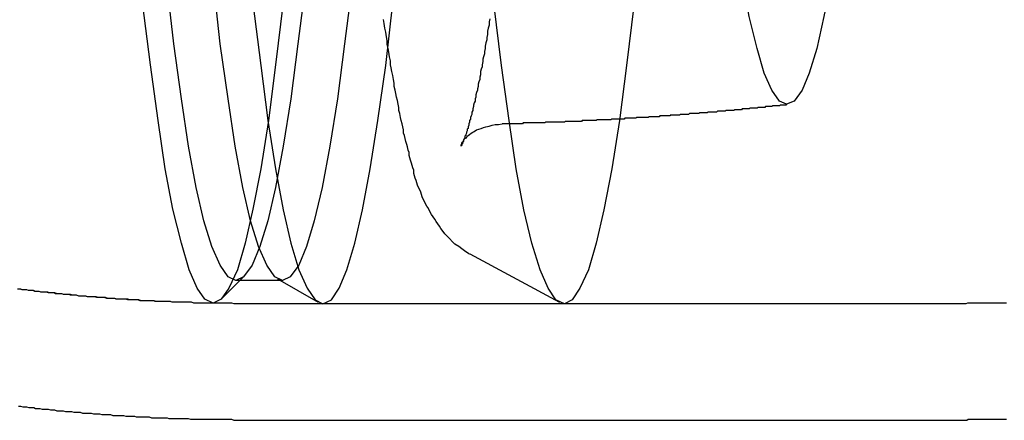
# Model space of a CAD drawing. Extents: x 3167 to 4490, y 972 to 1505.
# Drawn here: x 3611 to 3624, y 1073 to 1078 of the extents above; entities that cross this region are included whole.
import ezdxf

# ---------------------------------------------------------------- set-up
doc = ezdxf.new("R2010")
doc.units = 0
doc.header["$LTSCALE"] = 10
doc.linetypes.add('VERDECKT', pattern=[9.525, 6.35, -3.175])
doc.layers.get('0').update_dxf_attribs({"linetype": 'CONTINUOUS'})
doc.layers.add('STEMPEL', color=3, linetype='CONTINUOUS')

# ---------------------------------------------------------------- blocks, each defined once
blk = doc.blocks.new('A$CE4C61C18')
at = {"color": 1, "linetype": 'VERDECKT'}
for p, q in [((2402.932, 1311.555), (2404.086, 1310.93)), ((2400.032, 1311.269), (2399.737, 1310.974)), ((2399.922, 1311.214), (2400.521, 1311.214)), ((2400.458, 1311.232), (2400.979, 1310.933)), ((2400.071, 1310.914), (2409.192, 1310.914)), ((2401.042, 1310.914), (2404.146, 1310.914))]:
    blk.add_line(p, q, dxfattribs=at)
blk.add_line((2400.071, 1309.414), (2409.071, 1309.414))
for points in [[(2400.53, 1314.79, 0), (2400.43, 1313.99, 0), (2400.34, 1313.27, 0), (2400.24, 1312.65, 0), (2400.14, 1312.13, 0), (2400.04, 1311.69, 0), (2399.94, 1311.35, 0), (2399.83, 1311.11, 0), (2399.73, 1310.97, 0), (2399.63, 1310.92, 0), (2399.52, 1310.97, 0), (2399.42, 1311.11, 0), (2399.32, 1311.35, 0), (2399.22, 1311.69, 0), (2399.11, 1312.13, 0), (2399.01, 1312.65, 0), (2398.92, 1313.27, 0), (2398.82, 1313.99, 0), (2398.72, 1314.79, 0)], [(2401.04, 1310.91, 0), (2401.15, 1310.96, 0), (2401.25, 1311.11, 0), (2401.35, 1311.35, 0), (2401.45, 1311.69, 0), (2401.55, 1312.12, 0), (2401.65, 1312.65, 0), (2401.75, 1313.27, 0), (2401.85, 1313.98, 0), (2401.94, 1314.78, 0), (2402.04, 1315.67, 0), (2402.13, 1316.65, 0), (2402.21, 1317.71, 0), (2402.3, 1318.85, 0), (2402.38, 1320.06, 0), (2402.46, 1321.35, 0), (2402.53, 1322.72, 0), (2402.6, 1324.15, 0)], [(2399.48, 1324.15, 0), (2399.55, 1322.72, 0), (2399.63, 1321.35, 0), (2399.7, 1320.06, 0), (2399.79, 1318.85, 0), (2399.87, 1317.71, 0), (2399.96, 1316.65, 0), (2400.05, 1315.67, 0), (2400.14, 1314.78, 0), (2400.24, 1313.98, 0), (2400.33, 1313.27, 0), (2400.43, 1312.65, 0), (2400.53, 1312.12, 0), (2400.63, 1311.69, 0), (2400.73, 1311.35, 0), (2400.84, 1311.11, 0), (2400.94, 1310.96, 0), (2401.04, 1310.91, 0)], [(2404.15, 1310.91, 0), (2404.04, 1310.96, 0), (2403.94, 1311.11, 0), (2403.84, 1311.35, 0), (2403.73, 1311.69, 0), (2403.63, 1312.12, 0), (2403.53, 1312.65, 0), (2403.44, 1313.27, 0), (2403.34, 1313.98, 0), (2403.24, 1314.78, 0), (2403.15, 1315.67, 0), (2403.06, 1316.65, 0), (2402.97, 1317.71, 0), (2402.89, 1318.85, 0), (2402.81, 1320.06, 0), (2402.73, 1321.35, 0), (2402.65, 1322.72, 0), (2402.58, 1324.15, 0)], [(2405.71, 1324.15, 0), (2405.64, 1322.72, 0), (2405.56, 1321.35, 0), (2405.48, 1320.06, 0), (2405.4, 1318.85, 0), (2405.32, 1317.71, 0), (2405.23, 1316.65, 0), (2405.14, 1315.67, 0), (2405.05, 1314.78, 0), (2404.95, 1313.98, 0), (2404.86, 1313.27, 0), (2404.76, 1312.65, 0), (2404.66, 1312.12, 0), (2404.56, 1311.69, 0), (2404.46, 1311.35, 0), (2404.35, 1311.11, 0), (2404.25, 1310.96, 0), (2404.15, 1310.91, 0)], [(2399.92, 1311.21, 0), (2399.82, 1311.26, 0), (2399.72, 1311.41, 0), (2399.61, 1311.65, 0), (2399.51, 1311.98, 0), (2399.41, 1312.41, 0), (2399.31, 1312.94, 0), (2399.22, 1313.55, 0), (2399.12, 1314.26, 0), (2399.03, 1315.05, 0), (2398.94, 1315.94, 0), (2398.85, 1316.91, 0), (2398.76, 1317.96, 0), (2398.67, 1319.09, 0), (2398.59, 1320.29, 0), (2398.52, 1321.58, 0), (2398.44, 1322.93, 0), (2398.37, 1324.35, 0)], [(2401.47, 1324.35, 0), (2401.4, 1322.93, 0), (2401.33, 1321.58, 0), (2401.25, 1320.29, 0), (2401.17, 1319.09, 0), (2401.09, 1317.96, 0), (2401, 1316.91, 0), (2400.91, 1315.94, 0), (2400.82, 1315.05, 0), (2400.72, 1314.26, 0), (2400.63, 1313.55, 0), (2400.53, 1312.94, 0), (2400.43, 1312.41, 0), (2400.33, 1311.98, 0), (2400.23, 1311.65, 0), (2400.13, 1311.41, 0), (2400.02, 1311.26, 0), (2399.92, 1311.21, 0)], [(2400.52, 1311.21, 0), (2400.42, 1311.26, 0), (2400.32, 1311.41, 0), (2400.21, 1311.65, 0), (2400.11, 1311.98, 0), (2400.01, 1312.41, 0), (2399.91, 1312.94, 0), (2399.82, 1313.55, 0), (2399.72, 1314.26, 0), (2399.63, 1315.05, 0), (2399.53, 1315.94, 0), (2399.44, 1316.91, 0), (2399.36, 1317.96, 0), (2399.27, 1319.09, 0), (2399.19, 1320.29, 0), (2399.12, 1321.58, 0), (2399.04, 1322.93, 0), (2398.97, 1324.35, 0)], [(2402.07, 1324.35, 0), (2402, 1322.93, 0), (2401.93, 1321.58, 0), (2401.85, 1320.29, 0), (2401.77, 1319.09, 0), (2401.68, 1317.96, 0), (2401.6, 1316.91, 0), (2401.51, 1315.94, 0), (2401.42, 1315.05, 0), (2401.32, 1314.26, 0), (2401.23, 1313.55, 0), (2401.13, 1312.94, 0), (2401.03, 1312.41, 0), (2400.93, 1311.98, 0), (2400.83, 1311.65, 0), (2400.73, 1311.41, 0), (2400.62, 1311.26, 0), (2400.52, 1311.21, 0)], [(2407.01, 1313.48, 0), (2406.92, 1313.52, 0), (2406.82, 1313.66, 0), (2406.72, 1313.88, 0), (2406.63, 1314.2, 0), (2406.53, 1314.61, 0), (2406.44, 1315.1, 0), (2406.35, 1315.68, 0), (2406.26, 1316.35, 0), (2406.17, 1317.1, 0), (2406.08, 1317.93, 0), (2406, 1318.84, 0), (2405.91, 1319.84, 0), (2405.84, 1320.9, 0), (2405.76, 1322.04, 0), (2405.69, 1323.25, 0), (2405.62, 1324.53, 0)], [(2408.41, 1324.53, 0), (2408.34, 1323.25, 0), (2408.27, 1322.04, 0), (2408.19, 1320.9, 0), (2408.11, 1319.84, 0), (2408.03, 1318.84, 0), (2407.94, 1317.93, 0), (2407.86, 1317.1, 0), (2407.77, 1316.35, 0), (2407.68, 1315.68, 0), (2407.59, 1315.1, 0), (2407.49, 1314.61, 0), (2407.4, 1314.2, 0), (2407.3, 1313.88, 0), (2407.21, 1313.66, 0), (2407.11, 1313.52, 0), (2407.01, 1313.48, 0)], [(2403.35, 1313.23, 0), (2403.35, 1313.23, 0), (2403.35, 1313.23, 0), (2403.35, 1313.23, 0), (2403.35, 1313.23, 0), (2403.35, 1313.23, 0), (2403.35, 1313.23, 0), (2403.35, 1313.23, 0), (2403.35, 1313.23, 0), (2403.35, 1313.23, 0), (2403.35, 1313.23, 0), (2403.35, 1313.23, 0), (2403.35, 1313.23, 0), (2403.35, 1313.23, 0), (2403.35, 1313.23, 0), (2403.35, 1313.23, 0), (2403.35, 1313.23, 0), (2403.35, 1313.23, 0), (2403.35, 1313.23, 0), (2403.35, 1313.23, 0), (2403.35, 1313.23, 0), (2403.35, 1313.23, 0), (2403.35, 1313.23, 0), (2403.35, 1313.23, 0), (2403.35, 1313.23, 0), (2403.35, 1313.23, 0), (2403.35, 1313.23, 0), (2403.35, 1313.23, 0), (2403.35, 1313.23, 0), (2403.35, 1313.23, 0), (2403.35, 1313.23, 0), (2403.35, 1313.23, 0), (2403.35, 1313.23, 0), (2403.35, 1313.23, 0), (2403.35, 1313.23, 0), (2403.35, 1313.23, 0), (2403.35, 1313.23, 0), (2403.35, 1313.23, 0), (2403.35, 1313.23, 0), (2403.35, 1313.23, 0), (2403.35, 1313.23, 0), (2403.35, 1313.23, 0), (2403.35, 1313.23, 0), (2403.35, 1313.23, 0), (2403.35, 1313.23, 0), (2403.35, 1313.23, 0), (2403.35, 1313.23, 0), (2403.35, 1313.23, 0), (2403.35, 1313.23, 0), (2403.35, 1313.23, 0), (2403.35, 1313.23, 0), (2403.35, 1313.23, 0), (2403.35, 1313.23, 0), (2403.35, 1313.23, 0), (2403.35, 1313.23, 0), (2403.35, 1313.23, 0), (2403.35, 1313.23, 0), (2403.35, 1313.23, 0), (2403.35, 1313.23, 0), (2403.35, 1313.23, 0), (2403.35, 1313.23, 0), (2403.35, 1313.23, 0), (2403.35, 1313.23, 0), (2403.35, 1313.23, 0), (2403.35, 1313.23, 0), (2403.35, 1313.23, 0), (2403.35, 1313.23, 0), (2403.35, 1313.23, 0), (2403.35, 1313.23, 0), (2403.35, 1313.23, 0), (2403.35, 1313.23, 0), (2403.35, 1313.23, 0), (2403.35, 1313.23, 0), (2403.35, 1313.23, 0), (2403.35, 1313.23, 0), (2403.35, 1313.23, 0), (2403.35, 1313.23, 0), (2403.35, 1313.23, 0), (2403.35, 1313.23, 0), (2403.35, 1313.23, 0), (2403.35, 1313.23, 0), (2403.35, 1313.23, 0), (2403.35, 1313.23, 0), (2403.35, 1313.23, 0), (2403.35, 1313.23, 0), (2403.35, 1313.23, 0), (2403.35, 1313.23, 0), (2403.35, 1313.23, 0), (2403.35, 1313.23, 0), (2403.35, 1313.23, 0), (2403.35, 1313.23, 0), (2403.35, 1313.23, 0), (2403.35, 1313.23, 0), (2403.35, 1313.23, 0), (2403.35, 1313.23, 0), (2403.35, 1313.23, 0), (2403.35, 1313.23, 0), (2403.35, 1313.23, 0), (2403.35, 1313.23, 0), (2403.35, 1313.23, 0), (2403.35, 1313.23, 0), (2403.35, 1313.23, 0), (2403.35, 1313.23, 0), (2403.35, 1313.23, 0), (2403.35, 1313.23, 0), (2403.35, 1313.23, 0), (2403.35, 1313.23, 0), (2403.35, 1313.23, 0), (2403.35, 1313.23, 0), (2403.35, 1313.23, 0), (2403.35, 1313.23, 0), (2403.35, 1313.23, 0), (2403.35, 1313.23, 0), (2403.35, 1313.23, 0), (2403.35, 1313.23, 0), (2403.35, 1313.23, 0), (2403.35, 1313.23, 0), (2403.35, 1313.23, 0), (2403.35, 1313.23, 0), (2403.35, 1313.23, 0), (2403.35, 1313.23, 0), (2403.35, 1313.23, 0), (2403.35, 1313.23, 0), (2403.35, 1313.23, 0), (2403.35, 1313.23, 0), (2403.35, 1313.23, 0), (2403.35, 1313.23, 0), (2403.35, 1313.23, 0), (2403.35, 1313.23, 0)], [(2409.07, 1309.41, 0), (2409.07, 1309.41, 0), (2409.07, 1309.41, 0), (2409.07, 1309.41, 0), (2409.07, 1309.41, 0), (2409.07, 1309.41, 0), (2409.07, 1309.41, 0), (2409.07, 1309.41, 0), (2409.07, 1309.41, 0), (2409.07, 1309.41, 0), (2409.07, 1309.41, 0), (2409.07, 1309.41, 0), (2409.07, 1309.41, 0), (2409.07, 1309.41, 0), (2409.07, 1309.41, 0), (2409.07, 1309.41, 0), (2409.07, 1309.41, 0), (2409.07, 1309.41, 0), (2409.07, 1309.41, 0), (2409.07, 1309.41, 0), (2409.07, 1309.41, 0), (2409.07, 1309.41, 0), (2409.07, 1309.41, 0), (2409.07, 1309.41, 0), (2409.07, 1309.41, 0), (2409.07, 1309.41, 0), (2409.07, 1309.41, 0), (2409.07, 1309.41, 0), (2409.07, 1309.41, 0), (2409.07, 1309.41, 0), (2409.07, 1309.41, 0), (2409.07, 1309.41, 0), (2409.07, 1309.41, 0), (2409.07, 1309.41, 0), (2409.07, 1309.41, 0), (2409.07, 1309.41, 0), (2409.07, 1309.41, 0), (2409.07, 1309.41, 0), (2409.07, 1309.41, 0), (2409.07, 1309.41, 0), (2409.07, 1309.41, 0), (2409.07, 1309.41, 0), (2409.07, 1309.41, 0), (2409.07, 1309.41, 0), (2409.07, 1309.41, 0), (2409.07, 1309.41, 0), (2409.07, 1309.41, 0), (2409.07, 1309.41, 0), (2409.07, 1309.41, 0), (2409.07, 1309.41, 0), (2409.07, 1309.41, 0), (2409.07, 1309.41, 0), (2409.07, 1309.41, 0), (2409.07, 1309.41, 0), (2409.07, 1309.41, 0), (2409.07, 1309.41, 0), (2409.07, 1309.41, 0), (2409.07, 1309.41, 0), (2409.07, 1309.41, 0), (2409.07, 1309.41, 0), (2409.07, 1309.41, 0), (2409.07, 1309.41, 0), (2409.07, 1309.41, 0), (2409.07, 1309.41, 0), (2409.07, 1309.41, 0), (2409.07, 1309.41, 0), (2409.07, 1309.41, 0), (2409.07, 1309.41, 0), (2409.07, 1309.41, 0), (2409.07, 1309.41, 0), (2409.07, 1309.41, 0), (2409.07, 1309.41, 0), (2409.07, 1309.41, 0), (2409.07, 1309.41, 0), (2409.07, 1309.41, 0), (2409.07, 1309.41, 0), (2409.07, 1309.41, 0), (2409.07, 1309.41, 0), (2409.07, 1309.41, 0), (2409.07, 1309.41, 0), (2409.07, 1309.41, 0), (2409.07, 1309.41, 0), (2409.07, 1309.41, 0), (2409.07, 1309.41, 0), (2409.07, 1309.41, 0), (2409.07, 1309.41, 0), (2409.07, 1309.41, 0), (2409.07, 1309.41, 0), (2409.07, 1309.41, 0), (2409.07, 1309.41, 0), (2409.07, 1309.41, 0), (2409.07, 1309.41, 0), (2409.07, 1309.41, 0), (2409.07, 1309.41, 0), (2409.07, 1309.41, 0), (2409.07, 1309.41, 0), (2409.07, 1309.41, 0), (2409.07, 1309.41, 0), (2409.07, 1309.41, 0), (2409.07, 1309.41, 0), (2409.07, 1309.41, 0), (2409.07, 1309.41, 0), (2409.07, 1309.41, 0), (2409.07, 1309.41, 0), (2409.07, 1309.41, 0), (2409.07, 1309.41, 0), (2409.07, 1309.41, 0), (2409.07, 1309.41, 0), (2409.07, 1309.41, 0), (2409.07, 1309.41, 0), (2409.07, 1309.41, 0), (2409.07, 1309.41, 0), (2409.07, 1309.41, 0), (2409.07, 1309.41, 0), (2409.07, 1309.41, 0), (2409.07, 1309.41, 0), (2409.07, 1309.41, 0), (2409.07, 1309.41, 0), (2409.07, 1309.41, 0), (2409.07, 1309.41, 0), (2409.07, 1309.41, 0), (2409.07, 1309.41, 0), (2409.07, 1309.41, 0), (2409.07, 1309.41, 0), (2409.07, 1309.41, 0), (2409.07, 1309.41, 0), (2409.07, 1309.41, 0), (2409.07, 1309.41, 0), (2409.07, 1309.41, 0)]]:
    blk.add_polyline3d(points, dxfattribs=at)
at = {"color": 1}
for points in [[(2402.93, 1311.55, 0), (2402.88, 1311.58, 0), (2402.83, 1311.62, 0), (2402.79, 1311.65, 0), (2402.74, 1311.68, 0), (2402.71, 1311.71, 0), (2402.67, 1311.75, 0), (2402.64, 1311.78, 0), (2402.61, 1311.81, 0), (2402.59, 1311.84, 0), (2402.56, 1311.88, 0), (2402.54, 1311.91, 0), (2402.52, 1311.94, 0), (2402.5, 1311.97, 0), (2402.48, 1312, 0), (2402.46, 1312.03, 0), (2402.44, 1312.06, 0), (2402.42, 1312.09, 0), (2402.41, 1312.12, 0), (2402.39, 1312.15, 0), (2402.38, 1312.17, 0), (2402.36, 1312.2, 0), (2402.35, 1312.23, 0), (2402.33, 1312.26, 0), (2402.32, 1312.29, 0), (2402.31, 1312.32, 0), (2402.3, 1312.35, 0), (2402.29, 1312.38, 0), (2402.27, 1312.41, 0), (2402.26, 1312.44, 0), (2402.25, 1312.47, 0), (2402.24, 1312.5, 0), (2402.23, 1312.53, 0), (2402.22, 1312.56, 0), (2402.21, 1312.59, 0), (2402.21, 1312.63, 0), (2402.2, 1312.66, 0), (2402.19, 1312.69, 0), (2402.18, 1312.72, 0), (2402.17, 1312.76, 0), (2402.16, 1312.79, 0), (2402.15, 1312.82, 0), (2402.15, 1312.86, 0), (2402.14, 1312.89, 0), (2402.13, 1312.93, 0), (2402.12, 1312.96, 0), (2402.11, 1313, 0), (2402.1, 1313.04, 0), (2402.09, 1313.08, 0), (2402.08, 1313.11, 0), (2402.08, 1313.15, 0), (2402.07, 1313.19, 0), (2402.06, 1313.23, 0), (2402.05, 1313.27, 0), (2402.04, 1313.31, 0), (2402.03, 1313.36, 0), (2402.02, 1313.4, 0), (2402.02, 1313.44, 0), (2402.01, 1313.48, 0), (2402, 1313.53, 0), (2401.99, 1313.57, 0), (2401.98, 1313.62, 0), (2401.97, 1313.66, 0), (2401.96, 1313.71, 0), (2401.96, 1313.75, 0), (2401.95, 1313.8, 0), (2401.94, 1313.85, 0), (2401.93, 1313.9, 0), (2401.92, 1313.95, 0), (2401.91, 1313.99, 0), (2401.91, 1314.04, 0), (2401.9, 1314.09, 0), (2401.89, 1314.15, 0), (2401.88, 1314.2, 0), (2401.87, 1314.25, 0), (2401.87, 1314.3, 0), (2401.86, 1314.35, 0), (2401.85, 1314.41, 0), (2401.84, 1314.46, 0), (2401.83, 1314.52, 0), (2401.82, 1314.57, 0)], [(2403.19, 1314.58, 0), (2403.18, 1314.54, 0), (2403.18, 1314.5, 0), (2403.17, 1314.46, 0), (2403.16, 1314.42, 0), (2403.16, 1314.38, 0), (2403.15, 1314.34, 0), (2403.15, 1314.31, 0), (2403.14, 1314.27, 0), (2403.13, 1314.23, 0), (2403.13, 1314.2, 0), (2403.12, 1314.16, 0), (2403.12, 1314.13, 0), (2403.11, 1314.09, 0), (2403.1, 1314.06, 0), (2403.1, 1314.03, 0), (2403.09, 1313.99, 0), (2403.09, 1313.96, 0), (2403.08, 1313.93, 0), (2403.07, 1313.9, 0), (2403.07, 1313.86, 0), (2403.06, 1313.83, 0), (2403.06, 1313.8, 0), (2403.05, 1313.77, 0), (2403.04, 1313.74, 0), (2403.04, 1313.71, 0), (2403.03, 1313.68, 0), (2403.03, 1313.66, 0), (2403.02, 1313.63, 0), (2403.01, 1313.6, 0), (2403.01, 1313.57, 0), (2403, 1313.55, 0), (2403, 1313.52, 0), (2402.99, 1313.5, 0), (2402.98, 1313.47, 0), (2402.98, 1313.45, 0), (2402.97, 1313.42, 0), (2402.97, 1313.4, 0), (2402.96, 1313.38, 0), (2402.96, 1313.35, 0), (2402.95, 1313.33, 0), (2402.94, 1313.31, 0), (2402.94, 1313.29, 0), (2402.93, 1313.27, 0), (2402.93, 1313.25, 0), (2402.92, 1313.23, 0), (2402.92, 1313.21, 0), (2402.91, 1313.19, 0), (2402.91, 1313.17, 0), (2402.9, 1313.16, 0), (2402.9, 1313.14, 0), (2402.89, 1313.12, 0), (2402.89, 1313.11, 0), (2402.88, 1313.09, 0), (2402.88, 1313.08, 0), (2402.87, 1313.07, 0), (2402.87, 1313.05, 0), (2402.86, 1313.04, 0), (2402.86, 1313.03, 0), (2402.85, 1313.02, 0), (2402.85, 1313.01, 0), (2402.85, 1313, 0), (2402.84, 1312.99, 0), (2402.84, 1312.98, 0), (2402.84, 1312.97, 0), (2402.83, 1312.97, 0), (2402.83, 1312.96, 0), (2402.83, 1312.95, 0), (2402.83, 1312.95, 0), (2402.82, 1312.95, 0), (2402.82, 1312.94, 0), (2402.82, 1312.94, 0), (2402.82, 1312.94, 0), (2402.82, 1312.95, 0), (2402.82, 1312.95, 0), (2402.82, 1312.96, 0), (2402.83, 1312.96, 0), (2402.83, 1312.97, 0), (2402.83, 1312.98, 0), (2402.84, 1312.99, 0), (2402.85, 1313, 0), (2402.85, 1313.01, 0), (2402.86, 1313.03, 0), (2402.87, 1313.04, 0), (2402.89, 1313.05, 0), (2402.9, 1313.07, 0), (2402.91, 1313.08, 0), (2402.93, 1313.09, 0), (2402.95, 1313.11, 0), (2402.97, 1313.12, 0), (2402.99, 1313.13, 0), (2403.02, 1313.15, 0), (2403.05, 1313.16, 0), (2403.08, 1313.17, 0), (2403.11, 1313.18, 0), (2403.14, 1313.19, 0), (2403.18, 1313.2, 0), (2403.22, 1313.21, 0), (2403.26, 1313.22, 0), (2403.3, 1313.22, 0), (2403.35, 1313.23, 0)], [(2407.02, 1313.48, 0), (2407.01, 1313.48, 0), (2407, 1313.47, 0), (2407, 1313.47, 0), (2406.99, 1313.47, 0), (2406.98, 1313.47, 0), (2406.97, 1313.47, 0), (2406.96, 1313.47, 0), (2406.95, 1313.47, 0), (2406.94, 1313.47, 0), (2406.93, 1313.47, 0), (2406.92, 1313.46, 0), (2406.91, 1313.46, 0), (2406.9, 1313.46, 0), (2406.89, 1313.46, 0), (2406.88, 1313.46, 0), (2406.87, 1313.46, 0), (2406.86, 1313.46, 0), (2406.85, 1313.46, 0), (2406.84, 1313.46, 0), (2406.83, 1313.46, 0), (2406.82, 1313.45, 0), (2406.81, 1313.45, 0), (2406.81, 1313.45, 0), (2406.8, 1313.45, 0), (2406.79, 1313.45, 0), (2406.78, 1313.45, 0), (2406.77, 1313.45, 0), (2406.76, 1313.45, 0), (2406.75, 1313.45, 0), (2406.74, 1313.45, 0), (2406.73, 1313.44, 0), (2406.72, 1313.44, 0), (2406.71, 1313.44, 0), (2406.7, 1313.44, 0), (2406.69, 1313.44, 0), (2406.68, 1313.44, 0), (2406.67, 1313.44, 0), (2406.66, 1313.44, 0), (2406.65, 1313.44, 0), (2406.64, 1313.44, 0), (2406.63, 1313.43, 0), (2406.62, 1313.43, 0), (2406.61, 1313.43, 0), (2406.61, 1313.43, 0), (2406.6, 1313.43, 0), (2406.59, 1313.43, 0), (2406.58, 1313.43, 0), (2406.57, 1313.43, 0), (2406.56, 1313.43, 0), (2406.55, 1313.43, 0), (2406.54, 1313.43, 0), (2406.53, 1313.42, 0), (2406.52, 1313.42, 0), (2406.51, 1313.42, 0), (2406.5, 1313.42, 0), (2406.49, 1313.42, 0), (2406.48, 1313.42, 0), (2406.47, 1313.42, 0), (2406.46, 1313.42, 0), (2406.45, 1313.42, 0), (2406.44, 1313.42, 0), (2406.43, 1313.41, 0), (2406.42, 1313.41, 0), (2406.41, 1313.41, 0), (2406.4, 1313.41, 0), (2406.4, 1313.41, 0), (2406.39, 1313.41, 0), (2406.38, 1313.41, 0), (2406.37, 1313.41, 0), (2406.36, 1313.41, 0), (2406.35, 1313.41, 0), (2406.34, 1313.41, 0), (2406.33, 1313.4, 0), (2406.32, 1313.4, 0), (2406.31, 1313.4, 0), (2406.3, 1313.4, 0), (2406.29, 1313.4, 0), (2406.28, 1313.4, 0), (2406.27, 1313.4, 0), (2406.26, 1313.4, 0), (2406.25, 1313.4, 0), (2406.24, 1313.4, 0), (2406.23, 1313.4, 0), (2406.22, 1313.39, 0), (2406.21, 1313.39, 0), (2406.2, 1313.39, 0), (2406.19, 1313.39, 0), (2406.19, 1313.39, 0), (2406.18, 1313.39, 0), (2406.17, 1313.39, 0), (2406.16, 1313.39, 0), (2406.15, 1313.39, 0), (2406.14, 1313.39, 0), (2406.13, 1313.39, 0), (2406.12, 1313.39, 0), (2406.11, 1313.38, 0), (2406.1, 1313.38, 0), (2406.09, 1313.38, 0), (2406.08, 1313.38, 0), (2406.07, 1313.38, 0), (2406.06, 1313.38, 0), (2406.05, 1313.38, 0), (2406.04, 1313.38, 0), (2406.03, 1313.38, 0), (2406.02, 1313.38, 0), (2406.01, 1313.38, 0), (2406, 1313.38, 0), (2405.99, 1313.37, 0), (2405.98, 1313.37, 0), (2405.97, 1313.37, 0), (2405.97, 1313.37, 0), (2405.96, 1313.37, 0), (2405.95, 1313.37, 0), (2405.94, 1313.37, 0), (2405.93, 1313.37, 0), (2405.92, 1313.37, 0), (2405.91, 1313.37, 0), (2405.9, 1313.37, 0), (2405.89, 1313.37, 0), (2405.88, 1313.36, 0), (2405.87, 1313.36, 0), (2405.86, 1313.36, 0), (2405.85, 1313.36, 0), (2405.84, 1313.36, 0), (2405.83, 1313.36, 0), (2405.82, 1313.36, 0), (2405.81, 1313.36, 0), (2405.8, 1313.36, 0), (2405.79, 1313.36, 0), (2405.78, 1313.36, 0), (2405.77, 1313.36, 0), (2405.76, 1313.36, 0), (2405.75, 1313.35, 0), (2405.74, 1313.35, 0), (2405.74, 1313.35, 0), (2405.73, 1313.35, 0), (2405.72, 1313.35, 0), (2405.71, 1313.35, 0), (2405.7, 1313.35, 0), (2405.69, 1313.35, 0), (2405.68, 1313.35, 0), (2405.67, 1313.35, 0), (2405.66, 1313.35, 0), (2405.65, 1313.35, 0), (2405.64, 1313.35, 0), (2405.63, 1313.34, 0), (2405.62, 1313.34, 0), (2405.61, 1313.34, 0), (2405.6, 1313.34, 0), (2405.59, 1313.34, 0), (2405.58, 1313.34, 0), (2405.57, 1313.34, 0), (2405.56, 1313.34, 0), (2405.55, 1313.34, 0), (2405.54, 1313.34, 0), (2405.53, 1313.34, 0), (2405.52, 1313.34, 0), (2405.51, 1313.34, 0), (2405.51, 1313.33, 0), (2405.5, 1313.33, 0), (2405.49, 1313.33, 0), (2405.48, 1313.33, 0), (2405.47, 1313.33, 0), (2405.46, 1313.33, 0), (2405.45, 1313.33, 0), (2405.44, 1313.33, 0), (2405.43, 1313.33, 0), (2405.42, 1313.33, 0), (2405.41, 1313.33, 0), (2405.4, 1313.33, 0), (2405.39, 1313.33, 0), (2405.38, 1313.33, 0), (2405.37, 1313.32, 0), (2405.36, 1313.32, 0), (2405.35, 1313.32, 0), (2405.34, 1313.32, 0), (2405.33, 1313.32, 0), (2405.32, 1313.32, 0), (2405.31, 1313.32, 0), (2405.3, 1313.32, 0), (2405.29, 1313.32, 0), (2405.28, 1313.32, 0), (2405.27, 1313.32, 0), (2405.27, 1313.32, 0), (2405.26, 1313.32, 0), (2405.25, 1313.32, 0), (2405.24, 1313.32, 0), (2405.23, 1313.31, 0), (2405.22, 1313.31, 0), (2405.21, 1313.31, 0), (2405.2, 1313.31, 0), (2405.19, 1313.31, 0), (2405.18, 1313.31, 0), (2405.17, 1313.31, 0), (2405.16, 1313.31, 0), (2405.15, 1313.31, 0), (2405.14, 1313.31, 0), (2405.13, 1313.31, 0), (2405.12, 1313.31, 0), (2405.11, 1313.31, 0), (2405.1, 1313.31, 0), (2405.09, 1313.31, 0), (2405.08, 1313.31, 0), (2405.07, 1313.3, 0), (2405.06, 1313.3, 0), (2405.05, 1313.3, 0), (2405.04, 1313.3, 0), (2405.03, 1313.3, 0), (2405.02, 1313.3, 0), (2405.02, 1313.3, 0), (2405.01, 1313.3, 0), (2405, 1313.3, 0), (2404.99, 1313.3, 0), (2404.98, 1313.3, 0), (2404.97, 1313.3, 0), (2404.96, 1313.3, 0), (2404.95, 1313.3, 0), (2404.94, 1313.3, 0), (2404.93, 1313.3, 0), (2404.92, 1313.29, 0), (2404.91, 1313.29, 0), (2404.9, 1313.29, 0), (2404.89, 1313.29, 0), (2404.88, 1313.29, 0), (2404.87, 1313.29, 0), (2404.86, 1313.29, 0), (2404.85, 1313.29, 0), (2404.84, 1313.29, 0), (2404.83, 1313.29, 0), (2404.82, 1313.29, 0), (2404.81, 1313.29, 0), (2404.8, 1313.29, 0), (2404.79, 1313.29, 0), (2404.78, 1313.29, 0), (2404.77, 1313.29, 0), (2404.76, 1313.29, 0), (2404.76, 1313.29, 0), (2404.75, 1313.28, 0), (2404.74, 1313.28, 0), (2404.73, 1313.28, 0), (2404.72, 1313.28, 0), (2404.71, 1313.28, 0), (2404.7, 1313.28, 0), (2404.69, 1313.28, 0), (2404.68, 1313.28, 0), (2404.67, 1313.28, 0), (2404.66, 1313.28, 0), (2404.65, 1313.28, 0), (2404.64, 1313.28, 0), (2404.63, 1313.28, 0), (2404.62, 1313.28, 0), (2404.61, 1313.28, 0), (2404.6, 1313.28, 0), (2404.59, 1313.28, 0), (2404.58, 1313.28, 0), (2404.57, 1313.28, 0), (2404.56, 1313.27, 0), (2404.55, 1313.27, 0), (2404.54, 1313.27, 0), (2404.53, 1313.27, 0), (2404.52, 1313.27, 0), (2404.51, 1313.27, 0), (2404.5, 1313.27, 0), (2404.5, 1313.27, 0), (2404.49, 1313.27, 0), (2404.48, 1313.27, 0), (2404.47, 1313.27, 0), (2404.46, 1313.27, 0), (2404.45, 1313.27, 0), (2404.44, 1313.27, 0), (2404.43, 1313.27, 0), (2404.42, 1313.27, 0), (2404.41, 1313.27, 0), (2404.4, 1313.27, 0), (2404.39, 1313.27, 0), (2404.38, 1313.27, 0), (2404.37, 1313.26, 0), (2404.36, 1313.26, 0), (2404.35, 1313.26, 0), (2404.34, 1313.26, 0), (2404.33, 1313.26, 0), (2404.32, 1313.26, 0), (2404.31, 1313.26, 0), (2404.3, 1313.26, 0), (2404.29, 1313.26, 0), (2404.28, 1313.26, 0), (2404.27, 1313.26, 0), (2404.26, 1313.26, 0), (2404.25, 1313.26, 0), (2404.24, 1313.26, 0), (2404.23, 1313.26, 0), (2404.23, 1313.26, 0), (2404.22, 1313.26, 0), (2404.21, 1313.26, 0), (2404.2, 1313.26, 0), (2404.19, 1313.26, 0), (2404.18, 1313.26, 0), (2404.17, 1313.26, 0), (2404.16, 1313.26, 0), (2404.15, 1313.25, 0), (2404.14, 1313.25, 0), (2404.13, 1313.25, 0), (2404.12, 1313.25, 0), (2404.11, 1313.25, 0), (2404.1, 1313.25, 0), (2404.09, 1313.25, 0), (2404.08, 1313.25, 0), (2404.07, 1313.25, 0), (2404.06, 1313.25, 0), (2404.05, 1313.25, 0), (2404.04, 1313.25, 0), (2404.03, 1313.25, 0), (2404.02, 1313.25, 0), (2404.01, 1313.25, 0), (2404, 1313.25, 0), (2403.99, 1313.25, 0), (2403.98, 1313.25, 0), (2403.97, 1313.25, 0), (2403.96, 1313.25, 0), (2403.96, 1313.25, 0), (2403.95, 1313.25, 0), (2403.94, 1313.25, 0), (2403.93, 1313.25, 0), (2403.92, 1313.25, 0), (2403.91, 1313.25, 0), (2403.9, 1313.24, 0), (2403.89, 1313.24, 0), (2403.88, 1313.24, 0), (2403.87, 1313.24, 0), (2403.86, 1313.24, 0), (2403.85, 1313.24, 0), (2403.84, 1313.24, 0), (2403.83, 1313.24, 0), (2403.82, 1313.24, 0), (2403.81, 1313.24, 0), (2403.8, 1313.24, 0), (2403.79, 1313.24, 0), (2403.78, 1313.24, 0), (2403.77, 1313.24, 0), (2403.76, 1313.24, 0), (2403.75, 1313.24, 0), (2403.74, 1313.24, 0), (2403.73, 1313.24, 0), (2403.72, 1313.24, 0), (2403.71, 1313.24, 0), (2403.7, 1313.24, 0), (2403.69, 1313.24, 0), (2403.68, 1313.24, 0), (2403.67, 1313.24, 0), (2403.67, 1313.24, 0), (2403.66, 1313.24, 0), (2403.65, 1313.24, 0), (2403.64, 1313.24, 0), (2403.63, 1313.24, 0), (2403.62, 1313.24, 0), (2403.61, 1313.23, 0), (2403.6, 1313.23, 0), (2403.59, 1313.23, 0), (2403.58, 1313.23, 0), (2403.57, 1313.23, 0), (2403.56, 1313.23, 0), (2403.55, 1313.23, 0), (2403.54, 1313.23, 0), (2403.53, 1313.23, 0), (2403.52, 1313.23, 0), (2403.51, 1313.23, 0), (2403.5, 1313.23, 0), (2403.49, 1313.23, 0), (2403.48, 1313.23, 0), (2403.47, 1313.23, 0), (2403.46, 1313.23, 0), (2403.45, 1313.23, 0), (2403.44, 1313.23, 0), (2403.43, 1313.23, 0), (2403.42, 1313.23, 0), (2403.41, 1313.23, 0), (2403.4, 1313.23, 0), (2403.39, 1313.23, 0), (2403.39, 1313.23, 0), (2403.38, 1313.23, 0), (2403.37, 1313.23, 0), (2403.36, 1313.23, 0), (2403.35, 1313.23, 0)], [(2400.07, 1310.91, 0), (2400.04, 1310.91, 0), (2400.01, 1310.91, 0), (2399.98, 1310.91, 0), (2399.96, 1310.91, 0), (2399.93, 1310.91, 0), (2399.9, 1310.91, 0), (2399.87, 1310.92, 0), (2399.84, 1310.92, 0), (2399.81, 1310.92, 0), (2399.78, 1310.92, 0), (2399.76, 1310.92, 0), (2399.73, 1310.92, 0), (2399.7, 1310.92, 0), (2399.67, 1310.92, 0), (2399.64, 1310.92, 0), (2399.61, 1310.92, 0), (2399.58, 1310.92, 0), (2399.56, 1310.92, 0), (2399.53, 1310.92, 0), (2399.5, 1310.92, 0), (2399.47, 1310.92, 0), (2399.44, 1310.92, 0), (2399.41, 1310.92, 0), (2399.38, 1310.92, 0), (2399.35, 1310.93, 0), (2399.33, 1310.93, 0), (2399.3, 1310.93, 0), (2399.27, 1310.93, 0), (2399.24, 1310.93, 0), (2399.21, 1310.93, 0), (2399.18, 1310.93, 0), (2399.15, 1310.93, 0), (2399.13, 1310.93, 0), (2399.1, 1310.93, 0), (2399.07, 1310.94, 0), (2399.04, 1310.94, 0), (2399.01, 1310.94, 0), (2398.98, 1310.94, 0), (2398.95, 1310.94, 0), (2398.93, 1310.94, 0), (2398.9, 1310.94, 0), (2398.87, 1310.95, 0), (2398.84, 1310.95, 0), (2398.81, 1310.95, 0), (2398.78, 1310.95, 0), (2398.75, 1310.95, 0), (2398.73, 1310.95, 0), (2398.7, 1310.95, 0), (2398.67, 1310.96, 0), (2398.64, 1310.96, 0), (2398.61, 1310.96, 0), (2398.58, 1310.96, 0), (2398.56, 1310.96, 0), (2398.53, 1310.97, 0), (2398.5, 1310.97, 0), (2398.47, 1310.97, 0), (2398.44, 1310.97, 0), (2398.41, 1310.97, 0), (2398.38, 1310.97, 0), (2398.36, 1310.98, 0), (2398.33, 1310.98, 0), (2398.3, 1310.98, 0), (2398.27, 1310.98, 0), (2398.24, 1310.99, 0), (2398.21, 1310.99, 0), (2398.19, 1310.99, 0), (2398.16, 1310.99, 0), (2398.13, 1310.99, 0), (2398.1, 1311, 0), (2398.07, 1311, 0), (2398.04, 1311, 0), (2398.02, 1311, 0), (2397.99, 1311.01, 0), (2397.96, 1311.01, 0), (2397.93, 1311.01, 0), (2397.9, 1311.01, 0), (2397.87, 1311.02, 0), (2397.85, 1311.02, 0), (2397.82, 1311.02, 0), (2397.79, 1311.03, 0), (2397.76, 1311.03, 0), (2397.73, 1311.03, 0), (2397.7, 1311.03, 0), (2397.68, 1311.04, 0), (2397.65, 1311.04, 0), (2397.62, 1311.04, 0), (2397.59, 1311.05, 0), (2397.56, 1311.05, 0), (2397.54, 1311.05, 0), (2397.51, 1311.05, 0), (2397.48, 1311.06, 0), (2397.45, 1311.06, 0), (2397.42, 1311.06, 0), (2397.39, 1311.07, 0), (2397.37, 1311.07, 0), (2397.34, 1311.07, 0), (2397.31, 1311.08, 0), (2397.28, 1311.08, 0), (2397.25, 1311.08, 0), (2397.23, 1311.09, 0), (2397.2, 1311.09, 0), (2397.17, 1311.09, 0), (2397.14, 1311.1, 0), (2397.11, 1311.1, 0)], [(2399.62, 1310.92, 0), (2399.6, 1310.92, 0), (2399.57, 1310.92, 0), (2399.54, 1310.92, 0), (2399.51, 1310.92, 0), (2399.49, 1310.92, 0), (2399.46, 1310.92, 0), (2399.43, 1310.92, 0), (2399.4, 1310.92, 0), (2399.38, 1310.92, 0), (2399.35, 1310.93, 0), (2399.32, 1310.93, 0), (2399.29, 1310.93, 0), (2399.27, 1310.93, 0), (2399.24, 1310.93, 0), (2399.21, 1310.93, 0), (2399.19, 1310.93, 0), (2399.16, 1310.93, 0), (2399.13, 1310.93, 0), (2399.1, 1310.93, 0), (2399.08, 1310.94, 0), (2399.05, 1310.94, 0), (2399.02, 1310.94, 0), (2398.99, 1310.94, 0), (2398.97, 1310.94, 0), (2398.94, 1310.94, 0), (2398.91, 1310.94, 0), (2398.88, 1310.94, 0), (2398.86, 1310.95, 0), (2398.83, 1310.95, 0), (2398.8, 1310.95, 0), (2398.77, 1310.95, 0), (2398.75, 1310.95, 0), (2398.72, 1310.95, 0), (2398.69, 1310.95, 0), (2398.66, 1310.96, 0), (2398.64, 1310.96, 0), (2398.61, 1310.96, 0), (2398.58, 1310.96, 0), (2398.56, 1310.96, 0), (2398.53, 1310.96, 0), (2398.5, 1310.97, 0), (2398.47, 1310.97, 0), (2398.45, 1310.97, 0), (2398.42, 1310.97, 0), (2398.39, 1310.97, 0), (2398.36, 1310.98, 0), (2398.34, 1310.98, 0), (2398.31, 1310.98, 0), (2398.28, 1310.98, 0), (2398.26, 1310.98, 0), (2398.23, 1310.99, 0), (2398.2, 1310.99, 0), (2398.17, 1310.99, 0), (2398.15, 1310.99, 0), (2398.12, 1311, 0), (2398.09, 1311, 0), (2398.06, 1311, 0), (2398.04, 1311, 0), (2398.01, 1311, 0), (2397.98, 1311.01, 0), (2397.96, 1311.01, 0), (2397.93, 1311.01, 0), (2397.9, 1311.01, 0), (2397.87, 1311.02, 0), (2397.85, 1311.02, 0), (2397.82, 1311.02, 0), (2397.79, 1311.02, 0), (2397.77, 1311.03, 0), (2397.74, 1311.03, 0), (2397.71, 1311.03, 0), (2397.68, 1311.04, 0), (2397.66, 1311.04, 0), (2397.63, 1311.04, 0), (2397.6, 1311.04, 0), (2397.58, 1311.05, 0), (2397.55, 1311.05, 0), (2397.52, 1311.05, 0), (2397.5, 1311.06, 0), (2397.47, 1311.06, 0), (2397.44, 1311.06, 0), (2397.41, 1311.06, 0), (2397.39, 1311.07, 0), (2397.36, 1311.07, 0), (2397.33, 1311.07, 0), (2397.31, 1311.08, 0), (2397.28, 1311.08, 0), (2397.25, 1311.08, 0), (2397.23, 1311.09, 0), (2397.2, 1311.09, 0), (2397.17, 1311.09, 0), (2397.15, 1311.1, 0), (2397.12, 1311.1, 0)], [(2409.84, 1310.92, 0), (2409.81, 1310.92, 0), (2409.79, 1310.92, 0), (2409.77, 1310.92, 0), (2409.74, 1310.92, 0), (2409.72, 1310.92, 0), (2409.7, 1310.92, 0), (2409.67, 1310.92, 0), (2409.65, 1310.92, 0), (2409.62, 1310.92, 0), (2409.6, 1310.92, 0), (2409.58, 1310.92, 0), (2409.55, 1310.92, 0), (2409.53, 1310.92, 0), (2409.51, 1310.92, 0), (2409.48, 1310.92, 0), (2409.46, 1310.92, 0), (2409.44, 1310.92, 0), (2409.41, 1310.92, 0), (2409.39, 1310.92, 0), (2409.36, 1310.92, 0), (2409.34, 1310.92, 0), (2409.32, 1310.91, 0), (2409.29, 1310.91, 0), (2409.27, 1310.91, 0), (2409.25, 1310.91, 0), (2409.22, 1310.91, 0)], [(2409.22, 1310.91, 0), (2409.22, 1310.91, 0), (2409.22, 1310.91, 0), (2409.22, 1310.91, 0), (2409.22, 1310.91, 0), (2409.22, 1310.91, 0), (2409.22, 1310.91, 0), (2409.22, 1310.91, 0), (2409.22, 1310.91, 0), (2409.22, 1310.91, 0), (2409.22, 1310.91, 0), (2409.22, 1310.91, 0), (2409.22, 1310.91, 0), (2409.22, 1310.91, 0), (2409.22, 1310.91, 0), (2409.22, 1310.91, 0), (2409.22, 1310.91, 0), (2409.22, 1310.91, 0), (2409.22, 1310.91, 0), (2409.22, 1310.91, 0), (2409.22, 1310.91, 0), (2409.22, 1310.91, 0), (2409.22, 1310.91, 0), (2409.22, 1310.91, 0), (2409.22, 1310.91, 0), (2409.22, 1310.91, 0), (2409.22, 1310.91, 0), (2409.22, 1310.91, 0), (2409.22, 1310.91, 0), (2409.22, 1310.91, 0), (2409.22, 1310.91, 0), (2409.22, 1310.91, 0), (2409.22, 1310.91, 0), (2409.22, 1310.91, 0), (2409.22, 1310.91, 0), (2409.22, 1310.91, 0), (2409.22, 1310.91, 0), (2409.22, 1310.91, 0), (2409.22, 1310.91, 0), (2409.22, 1310.91, 0), (2409.22, 1310.91, 0), (2409.22, 1310.91, 0), (2409.22, 1310.91, 0), (2409.22, 1310.91, 0), (2409.22, 1310.91, 0), (2409.22, 1310.91, 0), (2409.22, 1310.91, 0), (2409.22, 1310.91, 0), (2409.22, 1310.91, 0), (2409.22, 1310.91, 0), (2409.22, 1310.91, 0), (2409.22, 1310.91, 0), (2409.22, 1310.91, 0), (2409.22, 1310.91, 0), (2409.22, 1310.91, 0), (2409.22, 1310.91, 0), (2409.22, 1310.91, 0), (2409.22, 1310.91, 0), (2409.22, 1310.91, 0), (2409.22, 1310.91, 0), (2409.22, 1310.91, 0), (2409.22, 1310.91, 0), (2409.22, 1310.91, 0), (2409.22, 1310.91, 0), (2409.22, 1310.91, 0), (2409.22, 1310.91, 0), (2409.22, 1310.91, 0), (2409.22, 1310.91, 0), (2409.22, 1310.91, 0), (2409.22, 1310.91, 0), (2409.22, 1310.91, 0), (2409.22, 1310.91, 0), (2409.22, 1310.91, 0), (2409.22, 1310.91, 0), (2409.22, 1310.91, 0), (2409.22, 1310.91, 0), (2409.22, 1310.91, 0), (2409.22, 1310.91, 0), (2409.22, 1310.91, 0), (2409.22, 1310.91, 0), (2409.22, 1310.91, 0), (2409.22, 1310.91, 0), (2409.22, 1310.91, 0), (2409.22, 1310.91, 0), (2409.22, 1310.91, 0), (2409.22, 1310.91, 0), (2409.22, 1310.91, 0), (2409.22, 1310.91, 0), (2409.22, 1310.91, 0), (2409.22, 1310.91, 0), (2409.22, 1310.91, 0), (2409.22, 1310.91, 0), (2409.22, 1310.91, 0), (2409.22, 1310.91, 0), (2409.22, 1310.91, 0), (2409.21, 1310.91, 0), (2409.21, 1310.91, 0), (2409.21, 1310.91, 0), (2409.21, 1310.91, 0), (2409.21, 1310.91, 0), (2409.21, 1310.91, 0), (2409.21, 1310.91, 0), (2409.21, 1310.91, 0), (2409.21, 1310.91, 0), (2409.21, 1310.91, 0), (2409.21, 1310.91, 0), (2409.21, 1310.91, 0), (2409.21, 1310.91, 0), (2409.21, 1310.91, 0), (2409.21, 1310.91, 0), (2409.21, 1310.91, 0), (2409.21, 1310.91, 0), (2409.21, 1310.91, 0), (2409.21, 1310.91, 0), (2409.21, 1310.91, 0), (2409.21, 1310.91, 0), (2409.21, 1310.91, 0), (2409.21, 1310.91, 0), (2409.21, 1310.91, 0), (2409.21, 1310.91, 0), (2409.21, 1310.91, 0), (2409.21, 1310.91, 0), (2409.21, 1310.91, 0), (2409.21, 1310.91, 0), (2409.21, 1310.91, 0), (2409.21, 1310.91, 0), (2409.21, 1310.91, 0), (2409.21, 1310.91, 0), (2409.21, 1310.91, 0), (2409.21, 1310.91, 0), (2409.21, 1310.91, 0), (2409.21, 1310.91, 0), (2409.21, 1310.91, 0), (2409.21, 1310.91, 0), (2409.21, 1310.91, 0), (2409.21, 1310.91, 0), (2409.21, 1310.91, 0), (2409.21, 1310.91, 0), (2409.21, 1310.91, 0), (2409.21, 1310.91, 0), (2409.21, 1310.91, 0), (2409.21, 1310.91, 0), (2409.21, 1310.91, 0), (2409.21, 1310.91, 0), (2409.21, 1310.91, 0), (2409.21, 1310.91, 0), (2409.21, 1310.91, 0), (2409.21, 1310.91, 0), (2409.21, 1310.91, 0), (2409.21, 1310.91, 0), (2409.21, 1310.91, 0), (2409.21, 1310.91, 0), (2409.21, 1310.91, 0), (2409.21, 1310.91, 0), (2409.21, 1310.91, 0), (2409.21, 1310.91, 0), (2409.21, 1310.91, 0), (2409.21, 1310.91, 0), (2409.21, 1310.91, 0), (2409.21, 1310.91, 0), (2409.21, 1310.91, 0), (2409.21, 1310.91, 0), (2409.21, 1310.91, 0), (2409.21, 1310.91, 0), (2409.21, 1310.91, 0), (2409.21, 1310.91, 0), (2409.21, 1310.91, 0), (2409.21, 1310.91, 0), (2409.21, 1310.91, 0), (2409.21, 1310.91, 0), (2409.21, 1310.91, 0), (2409.21, 1310.91, 0), (2409.21, 1310.91, 0), (2409.21, 1310.91, 0), (2409.21, 1310.91, 0), (2409.21, 1310.91, 0), (2409.21, 1310.91, 0), (2409.21, 1310.91, 0), (2409.21, 1310.91, 0), (2409.21, 1310.91, 0), (2409.21, 1310.91, 0), (2409.21, 1310.91, 0), (2409.21, 1310.91, 0), (2409.21, 1310.91, 0), (2409.21, 1310.91, 0), (2409.21, 1310.91, 0), (2409.21, 1310.91, 0), (2409.21, 1310.91, 0), (2409.21, 1310.91, 0), (2409.21, 1310.91, 0), (2409.21, 1310.91, 0), (2409.21, 1310.91, 0), (2409.21, 1310.91, 0), (2409.21, 1310.91, 0), (2409.21, 1310.91, 0), (2409.21, 1310.91, 0), (2409.21, 1310.91, 0), (2409.21, 1310.91, 0), (2409.21, 1310.91, 0), (2409.21, 1310.91, 0), (2409.21, 1310.91, 0), (2409.21, 1310.91, 0), (2409.21, 1310.91, 0), (2409.21, 1310.91, 0), (2409.21, 1310.91, 0), (2409.21, 1310.91, 0), (2409.21, 1310.91, 0), (2409.21, 1310.91, 0), (2409.21, 1310.91, 0), (2409.21, 1310.91, 0), (2409.21, 1310.91, 0), (2409.21, 1310.91, 0), (2409.21, 1310.91, 0), (2409.21, 1310.91, 0), (2409.21, 1310.91, 0), (2409.21, 1310.91, 0), (2409.21, 1310.91, 0), (2409.21, 1310.91, 0), (2409.21, 1310.91, 0), (2409.21, 1310.91, 0), (2409.21, 1310.91, 0), (2409.2, 1310.91, 0), (2409.2, 1310.91, 0), (2409.2, 1310.91, 0), (2409.2, 1310.91, 0), (2409.2, 1310.91, 0), (2409.2, 1310.91, 0), (2409.2, 1310.91, 0), (2409.2, 1310.91, 0), (2409.2, 1310.91, 0), (2409.2, 1310.91, 0), (2409.2, 1310.91, 0), (2409.2, 1310.91, 0), (2409.2, 1310.91, 0), (2409.2, 1310.91, 0), (2409.2, 1310.91, 0), (2409.2, 1310.91, 0), (2409.2, 1310.91, 0), (2409.2, 1310.91, 0), (2409.2, 1310.91, 0), (2409.2, 1310.91, 0), (2409.2, 1310.91, 0), (2409.2, 1310.91, 0), (2409.2, 1310.91, 0), (2409.2, 1310.91, 0), (2409.2, 1310.91, 0), (2409.2, 1310.91, 0), (2409.2, 1310.91, 0), (2409.2, 1310.91, 0), (2409.2, 1310.91, 0), (2409.2, 1310.91, 0), (2409.2, 1310.91, 0), (2409.2, 1310.91, 0), (2409.2, 1310.91, 0), (2409.2, 1310.91, 0), (2409.2, 1310.91, 0), (2409.2, 1310.91, 0), (2409.2, 1310.91, 0), (2409.2, 1310.91, 0), (2409.2, 1310.91, 0), (2409.2, 1310.91, 0), (2409.2, 1310.91, 0), (2409.2, 1310.91, 0), (2409.2, 1310.91, 0), (2409.2, 1310.91, 0), (2409.2, 1310.91, 0), (2409.2, 1310.91, 0), (2409.2, 1310.91, 0), (2409.2, 1310.91, 0), (2409.2, 1310.91, 0), (2409.2, 1310.91, 0), (2409.2, 1310.91, 0), (2409.2, 1310.91, 0), (2409.2, 1310.91, 0), (2409.2, 1310.91, 0), (2409.2, 1310.91, 0), (2409.2, 1310.91, 0), (2409.2, 1310.91, 0), (2409.2, 1310.91, 0), (2409.2, 1310.91, 0), (2409.2, 1310.91, 0), (2409.2, 1310.91, 0), (2409.2, 1310.91, 0), (2409.2, 1310.91, 0), (2409.2, 1310.91, 0), (2409.2, 1310.91, 0), (2409.2, 1310.91, 0), (2409.2, 1310.91, 0), (2409.2, 1310.91, 0), (2409.2, 1310.91, 0), (2409.2, 1310.91, 0), (2409.2, 1310.91, 0), (2409.2, 1310.91, 0), (2409.2, 1310.91, 0), (2409.2, 1310.91, 0), (2409.2, 1310.91, 0), (2409.2, 1310.91, 0), (2409.2, 1310.91, 0), (2409.2, 1310.91, 0), (2409.2, 1310.91, 0), (2409.2, 1310.91, 0), (2409.2, 1310.91, 0), (2409.2, 1310.91, 0), (2409.2, 1310.91, 0), (2409.2, 1310.91, 0), (2409.2, 1310.91, 0), (2409.2, 1310.91, 0), (2409.2, 1310.91, 0), (2409.2, 1310.91, 0), (2409.2, 1310.91, 0), (2409.2, 1310.91, 0), (2409.2, 1310.91, 0), (2409.2, 1310.91, 0), (2409.2, 1310.91, 0), (2409.2, 1310.91, 0), (2409.2, 1310.91, 0), (2409.2, 1310.91, 0), (2409.2, 1310.91, 0), (2409.2, 1310.91, 0), (2409.2, 1310.91, 0), (2409.2, 1310.91, 0), (2409.2, 1310.91, 0), (2409.2, 1310.91, 0), (2409.2, 1310.91, 0), (2409.2, 1310.91, 0), (2409.2, 1310.91, 0), (2409.2, 1310.91, 0), (2409.2, 1310.91, 0), (2409.2, 1310.91, 0), (2409.2, 1310.91, 0), (2409.2, 1310.91, 0), (2409.2, 1310.91, 0), (2409.2, 1310.91, 0), (2409.2, 1310.91, 0), (2409.2, 1310.91, 0), (2409.2, 1310.91, 0), (2409.2, 1310.91, 0), (2409.2, 1310.91, 0), (2409.2, 1310.91, 0), (2409.2, 1310.91, 0), (2409.2, 1310.91, 0), (2409.2, 1310.91, 0), (2409.2, 1310.91, 0), (2409.2, 1310.91, 0), (2409.2, 1310.91, 0), (2409.2, 1310.91, 0), (2409.2, 1310.91, 0), (2409.19, 1310.91, 0), (2409.19, 1310.91, 0), (2409.19, 1310.91, 0), (2409.19, 1310.91, 0), (2409.19, 1310.91, 0), (2409.19, 1310.91, 0), (2409.19, 1310.91, 0), (2409.19, 1310.91, 0), (2409.19, 1310.91, 0), (2409.19, 1310.91, 0), (2409.19, 1310.91, 0), (2409.19, 1310.91, 0), (2409.19, 1310.91, 0), (2409.19, 1310.91, 0), (2409.19, 1310.91, 0), (2409.19, 1310.91, 0), (2409.19, 1310.91, 0), (2409.19, 1310.91, 0), (2409.19, 1310.91, 0), (2409.19, 1310.91, 0), (2409.19, 1310.91, 0), (2409.19, 1310.91, 0), (2409.19, 1310.91, 0), (2409.19, 1310.91, 0), (2409.19, 1310.91, 0), (2409.19, 1310.91, 0), (2409.19, 1310.91, 0), (2409.19, 1310.91, 0), (2409.19, 1310.91, 0), (2409.19, 1310.91, 0), (2409.19, 1310.91, 0), (2409.19, 1310.91, 0), (2409.19, 1310.91, 0), (2409.19, 1310.91, 0), (2409.19, 1310.91, 0), (2409.19, 1310.91, 0), (2409.19, 1310.91, 0)]]:
    blk.add_polyline3d(points, dxfattribs=at)
for points in [[(2400.07, 1309.41, 0), (2400.04, 1309.41, 0), (2400.01, 1309.41, 0), (2399.99, 1309.41, 0), (2399.96, 1309.41, 0), (2399.93, 1309.41, 0), (2399.9, 1309.41, 0), (2399.87, 1309.42, 0), (2399.85, 1309.42, 0), (2399.82, 1309.42, 0), (2399.79, 1309.42, 0), (2399.76, 1309.42, 0), (2399.73, 1309.42, 0), (2399.71, 1309.42, 0), (2399.68, 1309.42, 0), (2399.65, 1309.42, 0), (2399.62, 1309.42, 0), (2399.59, 1309.42, 0), (2399.57, 1309.42, 0), (2399.54, 1309.42, 0), (2399.51, 1309.42, 0), (2399.48, 1309.42, 0), (2399.45, 1309.42, 0), (2399.43, 1309.42, 0), (2399.4, 1309.42, 0), (2399.37, 1309.42, 0), (2399.34, 1309.42, 0), (2399.31, 1309.43, 0), (2399.29, 1309.43, 0), (2399.26, 1309.43, 0), (2399.23, 1309.43, 0), (2399.2, 1309.43, 0), (2399.18, 1309.43, 0), (2399.15, 1309.43, 0), (2399.12, 1309.43, 0), (2399.09, 1309.43, 0), (2399.06, 1309.43, 0), (2399.04, 1309.44, 0), (2399.01, 1309.44, 0), (2398.98, 1309.44, 0), (2398.95, 1309.44, 0), (2398.92, 1309.44, 0), (2398.9, 1309.44, 0), (2398.87, 1309.44, 0), (2398.84, 1309.44, 0), (2398.81, 1309.45, 0), (2398.78, 1309.45, 0), (2398.76, 1309.45, 0), (2398.73, 1309.45, 0), (2398.7, 1309.45, 0), (2398.67, 1309.45, 0), (2398.64, 1309.45, 0), (2398.62, 1309.46, 0), (2398.59, 1309.46, 0), (2398.56, 1309.46, 0), (2398.53, 1309.46, 0), (2398.51, 1309.46, 0), (2398.48, 1309.47, 0), (2398.45, 1309.47, 0), (2398.42, 1309.47, 0), (2398.39, 1309.47, 0), (2398.37, 1309.47, 0), (2398.34, 1309.47, 0), (2398.31, 1309.48, 0), (2398.28, 1309.48, 0), (2398.26, 1309.48, 0), (2398.23, 1309.48, 0), (2398.2, 1309.48, 0), (2398.17, 1309.49, 0), (2398.14, 1309.49, 0), (2398.12, 1309.49, 0), (2398.09, 1309.49, 0), (2398.06, 1309.5, 0), (2398.03, 1309.5, 0), (2398.01, 1309.5, 0), (2397.98, 1309.5, 0), (2397.95, 1309.5, 0), (2397.92, 1309.51, 0), (2397.89, 1309.51, 0), (2397.87, 1309.51, 0), (2397.84, 1309.51, 0), (2397.81, 1309.52, 0), (2397.78, 1309.52, 0), (2397.76, 1309.52, 0), (2397.73, 1309.52, 0), (2397.7, 1309.53, 0), (2397.67, 1309.53, 0), (2397.65, 1309.53, 0), (2397.62, 1309.53, 0), (2397.59, 1309.54, 0), (2397.56, 1309.54, 0), (2397.54, 1309.54, 0), (2397.51, 1309.55, 0), (2397.48, 1309.55, 0), (2397.45, 1309.55, 0), (2397.43, 1309.55, 0), (2397.4, 1309.56, 0), (2397.37, 1309.56, 0), (2397.34, 1309.56, 0), (2397.32, 1309.57, 0), (2397.29, 1309.57, 0), (2397.26, 1309.57, 0), (2397.23, 1309.58, 0), (2397.21, 1309.58, 0), (2397.18, 1309.58, 0), (2397.15, 1309.59, 0), (2397.12, 1309.59, 0)], [(2409.84, 1309.42, 0), (2409.81, 1309.42, 0), (2409.79, 1309.42, 0), (2409.76, 1309.42, 0), (2409.74, 1309.42, 0), (2409.71, 1309.42, 0), (2409.68, 1309.42, 0), (2409.66, 1309.42, 0), (2409.63, 1309.42, 0), (2409.61, 1309.42, 0), (2409.58, 1309.42, 0), (2409.56, 1309.42, 0), (2409.53, 1309.42, 0), (2409.51, 1309.42, 0), (2409.48, 1309.42, 0), (2409.45, 1309.42, 0), (2409.43, 1309.42, 0), (2409.4, 1309.42, 0), (2409.38, 1309.42, 0), (2409.35, 1309.42, 0), (2409.33, 1309.41, 0), (2409.3, 1309.41, 0), (2409.28, 1309.41, 0), (2409.25, 1309.41, 0), (2409.22, 1309.41, 0), (2409.2, 1309.41, 0), (2409.17, 1309.41, 0), (2409.15, 1309.41, 0), (2409.12, 1309.41, 0), (2409.1, 1309.41, 0), (2409.07, 1309.41, 0)]]:
    blk.add_polyline3d(points)

msp = doc.modelspace()

# ---------------------------------------------------------------- block references
at = {"layer": 'STEMPEL'}
msp.add_blockref('A$CE4C61C18', (1214.098, -236.601, -176.508), dxfattribs=at)

doc.saveas('drawing.dxf')
